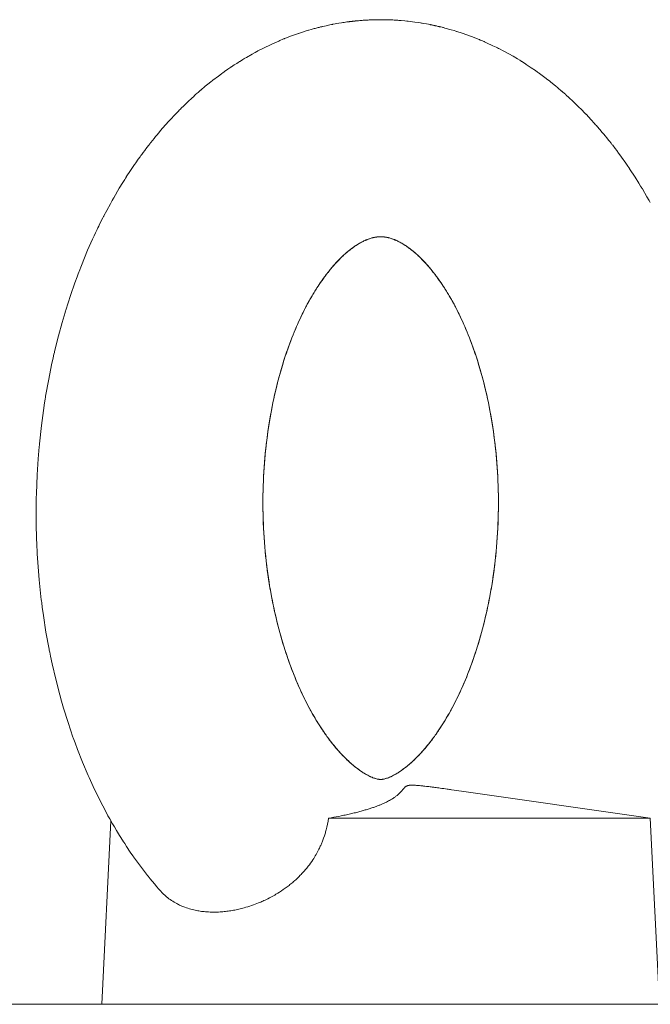
# Model space of a CAD drawing. Units: millimetres. Extents: x 0 to 16908, y -6 to 11880.
# Drawn here: x 7408 to 7448, y 9563 to 9627 of the extents above; entities that cross this region are included whole.
import ezdxf

# ---------------------------------------------------------------- set-up
doc = ezdxf.new("R2010")
doc.units = ezdxf.units.MM
doc.linetypes.add('K5LT_THIN', pattern=[0])
doc.layers.add('R', color=1, linetype='Continuous', true_color=0xff0000)
doc.layers.add('WELDING', color=7, linetype='Continuous', true_color=0xffffff)

msp = doc.modelspace()

# ---------------------------------------------------------------- linework, layer by layer
at = {"layer": 'R', "color": 7, "linetype": 'K5LT_THIN', "lineweight": 18}
for p, q in [((7448.259, 9575.067), (7436.071, 9576.818)), ((7413.45, 9574.898), (7412.859, 9563.067)), ((7427.502, 9575.067), (7444.663, 9575.067)), ((7444.663, 9575.067), (7448.259, 9575.067)), ((7448.259, 9575.067), (7448.859, 9563.067)), ((7275.52, 9563.067), (8126.538, 9563.067))]:
    msp.add_line(p, q, dxfattribs=at)
at = {"layer": 'WELDING', "color": 7, "linetype": 'K5LT_THIN', "lineweight": 18}
for p, q in [((7426.498, 9625.971), (7426.368, 9625.934)), ((7426.563, 9625.989), (7426.498, 9625.971)), ((7426.596, 9625.997), (7426.563, 9625.989)), ((7426.612, 9626.002), (7426.596, 9625.997)), ((7426.62, 9626.004), (7426.612, 9626.002)), ((7426.626, 9626.005), (7426.62, 9626.004)), ((7426.754, 9626.039), (7426.626, 9626.005)), ((7426.819, 9626.056), (7426.754, 9626.039)), ((7426.851, 9626.064), (7426.819, 9626.056)), ((7426.867, 9626.068), (7426.851, 9626.064)), ((7426.875, 9626.07), (7426.867, 9626.068)), ((7426.881, 9626.072), (7426.875, 9626.07)), ((7426.984, 9626.097), (7426.881, 9626.072)), ((7427.063, 9626.116), (7426.984, 9626.097)), ((7427.103, 9626.126), (7427.063, 9626.116)), ((7427.123, 9626.131), (7427.103, 9626.126)), ((7427.133, 9626.133), (7427.123, 9626.131)), ((7427.341, 9626.18), (7427.133, 9626.133)), ((7427.573, 9626.23), (7427.341, 9626.18)), ((7427.69, 9626.254), (7427.573, 9626.23)), ((7427.748, 9626.265), (7427.69, 9626.254)), ((7427.778, 9626.271), (7427.748, 9626.265)), ((7427.792, 9626.274), (7427.778, 9626.271)), ((7428.15, 9626.338), (7427.792, 9626.274)), ((7428.335, 9626.368), (7428.15, 9626.338)), ((7428.427, 9626.383), (7428.335, 9626.368)), ((7428.474, 9626.39), (7428.427, 9626.383)), ((7428.497, 9626.393), (7428.474, 9626.39)), ((7428.509, 9626.395), (7428.497, 9626.393)), ((7428.679, 9626.419), (7428.509, 9626.395)), ((7428.779, 9626.432), (7428.679, 9626.419)), ((7428.828, 9626.438), (7428.779, 9626.432)), ((7428.853, 9626.441), (7428.828, 9626.438)), ((7428.866, 9626.443), (7428.853, 9626.441)), ((7428.872, 9626.444), (7428.866, 9626.443)), ((7428.907, 9626.448), (7428.872, 9626.444)), ((7428.982, 9626.457), (7428.907, 9626.448)), ((7429.02, 9626.461), (7428.982, 9626.457)), ((7429.039, 9626.464), (7429.02, 9626.461)), ((7429.048, 9626.465), (7429.039, 9626.464)), ((7429.054, 9626.465), (7429.048, 9626.465)), ((7429.083, 9626.469), (7429.054, 9626.465)), ((7429.116, 9626.472), (7429.083, 9626.469)), ((7429.132, 9626.474), (7429.116, 9626.472)), ((7429.14, 9626.475), (7429.132, 9626.474)), ((7429.146, 9626.475), (7429.14, 9626.475)), ((7429.164, 9626.477), (7429.146, 9626.475)), ((7429.179, 9626.479), (7429.164, 9626.477)), ((7429.186, 9626.48), (7429.179, 9626.479)), ((7429.192, 9626.48), (7429.186, 9626.48)), ((7429.203, 9626.481), (7429.192, 9626.48)), ((7429.21, 9626.482), (7429.203, 9626.481)), ((7429.216, 9626.483), (7429.21, 9626.482)), ((7429.234, 9626.485), (7429.216, 9626.483)), ((7430.929, 9626.567), (7430.859, 9626.567)), ((7431.067, 9626.565), (7430.929, 9626.567)), ((7431.136, 9626.564), (7431.067, 9626.565)), ((7431.171, 9626.564), (7431.136, 9626.564)), ((7431.188, 9626.563), (7431.171, 9626.564)), ((7431.197, 9626.563), (7431.188, 9626.563)), ((7431.401, 9626.558), (7431.197, 9626.563)), ((7431.524, 9626.553), (7431.401, 9626.558)), ((7431.586, 9626.55), (7431.524, 9626.553)), ((7431.617, 9626.549), (7431.586, 9626.55)), ((7431.632, 9626.548), (7431.617, 9626.549)), ((7431.64, 9626.548), (7431.632, 9626.548)), ((7431.653, 9626.547), (7431.64, 9626.548)), ((7431.73, 9626.543), (7431.653, 9626.547)), ((7431.809, 9626.539), (7431.73, 9626.543)), ((7431.855, 9626.536), (7431.809, 9626.539)), ((7431.878, 9626.534), (7431.855, 9626.536)), ((7431.89, 9626.534), (7431.878, 9626.534)), ((7431.896, 9626.533), (7431.89, 9626.534)), ((7431.961, 9626.529), (7431.896, 9626.533)), ((7432.026, 9626.524), (7431.961, 9626.529)), ((7432.092, 9626.519), (7432.026, 9626.524)), ((7432.125, 9626.517), (7432.092, 9626.519)), ((7432.141, 9626.515), (7432.125, 9626.517)), ((7432.149, 9626.515), (7432.141, 9626.515)), ((7432.182, 9626.512), (7432.149, 9626.515)), ((7432.419, 9626.491), (7432.182, 9626.512)), ((7432.537, 9626.479), (7432.419, 9626.491)), ((7432.596, 9626.473), (7432.537, 9626.479)), ((7432.626, 9626.469), (7432.596, 9626.473)), ((7432.641, 9626.468), (7432.626, 9626.469)), ((7433.069, 9626.415), (7432.641, 9626.468)), ((7433.313, 9626.379), (7433.069, 9626.415)), ((7433.435, 9626.36), (7433.313, 9626.379)), ((7433.496, 9626.35), (7433.435, 9626.36)), ((7433.526, 9626.345), (7433.496, 9626.35)), ((7433.541, 9626.342), (7433.526, 9626.345)), ((7433.647, 9626.324), (7433.541, 9626.342)), ((7433.809, 9626.295), (7433.647, 9626.324)), ((7433.954, 9626.268), (7433.809, 9626.295)), ((7434.026, 9626.254), (7433.954, 9626.268)), ((7434.062, 9626.247), (7434.026, 9626.254)), ((7434.08, 9626.243), (7434.062, 9626.247)), ((7434.089, 9626.241), (7434.08, 9626.243)), ((7434.15, 9626.229), (7434.089, 9626.241)), ((7434.2, 9626.218), (7434.15, 9626.229)), ((7434.244, 9626.209), (7434.2, 9626.218)), ((7434.297, 9626.198), (7434.244, 9626.209)), ((7434.346, 9626.187), (7434.297, 9626.198)), ((7434.371, 9626.181), (7434.346, 9626.187)), ((7434.383, 9626.179), (7434.371, 9626.181)), ((7434.389, 9626.177), (7434.383, 9626.179)), ((7434.401, 9626.175), (7434.389, 9626.177)), ((7434.462, 9626.161), (7434.401, 9626.175)), ((7434.511, 9626.15), (7434.462, 9626.161)), ((7434.562, 9626.138), (7434.511, 9626.15)), ((7434.609, 9626.127), (7434.562, 9626.138)), ((7434.633, 9626.121), (7434.609, 9626.127)), ((7434.644, 9626.119), (7434.633, 9626.121)), ((7434.65, 9626.117), (7434.644, 9626.119)), ((7434.734, 9626.097), (7434.65, 9626.117)), ((7434.825, 9626.075), (7434.734, 9626.097)), ((7434.874, 9626.062), (7434.825, 9626.075)), ((7434.898, 9626.056), (7434.874, 9626.062)), ((7434.91, 9626.053), (7434.898, 9626.056)), ((7435, 9626.03), (7434.91, 9626.053)), ((7435.401, 9625.919), (7435, 9626.03)), ((7424.639, 9625.341), (7424.591, 9625.322)), ((7424.663, 9625.351), (7424.639, 9625.341)), ((7424.675, 9625.356), (7424.663, 9625.351)), ((7425.043, 9625.498), (7424.675, 9625.356)), ((7425.304, 9625.593), (7425.043, 9625.498)), ((7425.435, 9625.639), (7425.304, 9625.593)), ((7425.5, 9625.662), (7425.435, 9625.639)), ((7425.533, 9625.673), (7425.5, 9625.662)), ((7425.549, 9625.679), (7425.533, 9625.673)), ((7425.876, 9625.786), (7425.549, 9625.679)), ((7426.059, 9625.843), (7425.876, 9625.786)), ((7426.151, 9625.871), (7426.059, 9625.843)), ((7426.197, 9625.884), (7426.151, 9625.871)), ((7426.22, 9625.891), (7426.197, 9625.884)), ((7426.231, 9625.895), (7426.22, 9625.891)), ((7426.368, 9625.934), (7426.231, 9625.895)), ((7435.601, 9625.86), (7435.401, 9625.919)), ((7435.701, 9625.83), (7435.601, 9625.86)), ((7435.75, 9625.815), (7435.701, 9625.83)), ((7435.775, 9625.807), (7435.75, 9625.815)), ((7436.112, 9625.698), (7435.775, 9625.807)), ((7436.711, 9625.484), (7436.112, 9625.698)), ((7437.009, 9625.369), (7436.711, 9625.484)), ((7437.156, 9625.31), (7437.009, 9625.369)), ((7423.264, 9624.719), (7422.936, 9624.549)), ((7423.84, 9624.996), (7423.264, 9624.719)), ((7424.131, 9625.127), (7423.84, 9624.996)), ((7424.277, 9625.191), (7424.131, 9625.127)), ((7424.35, 9625.222), (7424.277, 9625.191)), ((7424.386, 9625.237), (7424.35, 9625.222)), ((7424.404, 9625.245), (7424.386, 9625.237)), ((7424.495, 9625.282), (7424.404, 9625.245)), ((7424.591, 9625.322), (7424.495, 9625.282)), ((7437.23, 9625.279), (7437.156, 9625.31)), ((7437.267, 9625.264), (7437.23, 9625.279)), ((7437.285, 9625.256), (7437.267, 9625.264)), ((7437.376, 9625.218), (7437.285, 9625.256)), ((7437.478, 9625.175), (7437.376, 9625.218)), ((7437.529, 9625.153), (7437.478, 9625.175)), ((7437.554, 9625.141), (7437.529, 9625.153)), ((7437.567, 9625.136), (7437.554, 9625.141)), ((7437.694, 9625.079), (7437.567, 9625.136)), ((7438.101, 9624.891), (7437.694, 9625.079)), ((7438.303, 9624.794), (7438.101, 9624.891)), ((7438.403, 9624.744), (7438.303, 9624.794)), ((7438.454, 9624.718), (7438.403, 9624.744)), ((7438.479, 9624.706), (7438.454, 9624.718)), ((7438.807, 9624.536), (7438.479, 9624.706)), ((7422.194, 9624.135), (7422.058, 9624.055)), ((7422.575, 9624.353), (7422.194, 9624.135)), ((7422.767, 9624.459), (7422.575, 9624.353)), ((7422.863, 9624.511), (7422.767, 9624.459)), ((7422.912, 9624.537), (7422.863, 9624.511)), ((7422.936, 9624.549), (7422.912, 9624.537)), ((7439.4, 9624.207), (7438.807, 9624.536)), ((7439.692, 9624.035), (7439.4, 9624.207)), ((7421.117, 9623.454), (7420.991, 9623.368)), ((7421.18, 9623.497), (7421.117, 9623.454)), ((7421.212, 9623.518), (7421.18, 9623.497)), ((7421.228, 9623.529), (7421.212, 9623.518)), ((7421.236, 9623.534), (7421.228, 9623.529)), ((7421.315, 9623.587), (7421.236, 9623.534)), ((7421.411, 9623.65), (7421.315, 9623.587)), ((7421.458, 9623.681), (7421.411, 9623.65)), ((7421.482, 9623.696), (7421.458, 9623.681)), ((7421.494, 9623.704), (7421.482, 9623.696)), ((7421.5, 9623.708), (7421.494, 9623.704)), ((7421.567, 9623.751), (7421.5, 9623.708)), ((7421.667, 9623.815), (7421.567, 9623.751)), ((7421.718, 9623.846), (7421.667, 9623.815)), ((7421.743, 9623.862), (7421.718, 9623.846)), ((7421.756, 9623.87), (7421.743, 9623.862)), ((7421.762, 9623.874), (7421.756, 9623.87)), ((7421.872, 9623.942), (7421.762, 9623.874)), ((7421.971, 9624.003), (7421.872, 9623.942)), ((7422.021, 9624.032), (7421.971, 9624.003)), ((7422.046, 9624.047), (7422.021, 9624.032)), ((7422.058, 9624.055), (7422.046, 9624.047)), ((7439.837, 9623.947), (7439.692, 9624.035)), ((7439.909, 9623.903), (7439.837, 9623.947)), ((7439.945, 9623.88), (7439.909, 9623.903)), ((7439.963, 9623.869), (7439.945, 9623.88)), ((7440.066, 9623.804), (7439.963, 9623.869)), ((7440.164, 9623.742), (7440.066, 9623.804)), ((7440.212, 9623.711), (7440.164, 9623.742)), ((7440.236, 9623.695), (7440.212, 9623.711)), ((7440.249, 9623.687), (7440.236, 9623.695)), ((7440.58, 9623.468), (7440.249, 9623.687)), ((7440.85, 9623.282), (7440.58, 9623.468)), ((7420.388, 9622.935), (7420.037, 9622.668)), ((7420.59, 9623.084), (7420.388, 9622.935)), ((7420.691, 9623.157), (7420.59, 9623.084)), ((7420.742, 9623.193), (7420.691, 9623.157)), ((7420.767, 9623.211), (7420.742, 9623.193)), ((7420.78, 9623.22), (7420.767, 9623.211)), ((7420.991, 9623.368), (7420.78, 9623.22)), ((7440.984, 9623.187), (7440.85, 9623.282)), ((7441.051, 9623.139), (7440.984, 9623.187)), ((7441.084, 9623.115), (7441.051, 9623.139)), ((7441.101, 9623.103), (7441.084, 9623.115)), ((7441.447, 9622.847), (7441.101, 9623.103)), ((7441.648, 9622.693), (7441.447, 9622.847)), ((7419.543, 9622.272), (7419.249, 9622.025)), ((7419.797, 9622.479), (7419.543, 9622.272)), ((7419.925, 9622.58), (7419.797, 9622.479)), ((7419.989, 9622.631), (7419.925, 9622.58)), ((7420.021, 9622.656), (7419.989, 9622.631)), ((7420.037, 9622.668), (7420.021, 9622.656)), ((7441.748, 9622.615), (7441.648, 9622.693)), ((7441.798, 9622.575), (7441.748, 9622.615)), ((7441.823, 9622.556), (7441.798, 9622.575)), ((7441.836, 9622.546), (7441.823, 9622.556)), ((7442.037, 9622.384), (7441.836, 9622.546)), ((7442.164, 9622.28), (7442.037, 9622.384)), ((7442.227, 9622.228), (7442.164, 9622.28)), ((7442.258, 9622.202), (7442.227, 9622.228)), ((7442.274, 9622.189), (7442.258, 9622.202)), ((7442.282, 9622.182), (7442.274, 9622.189)), ((7442.364, 9622.113), (7442.282, 9622.182)), ((7418.687, 9621.526), (7418.674, 9621.514)), ((7418.693, 9621.531), (7418.687, 9621.526)), ((7418.77, 9621.602), (7418.693, 9621.531)), ((7418.869, 9621.692), (7418.77, 9621.602)), ((7418.919, 9621.736), (7418.869, 9621.692)), ((7418.944, 9621.759), (7418.919, 9621.736)), ((7418.957, 9621.77), (7418.944, 9621.759)), ((7418.963, 9621.775), (7418.957, 9621.77)), ((7419.079, 9621.878), (7418.963, 9621.775)), ((7419.17, 9621.956), (7419.079, 9621.878)), ((7419.215, 9621.996), (7419.17, 9621.956)), ((7419.238, 9622.015), (7419.215, 9621.996)), ((7419.249, 9622.025), (7419.238, 9622.015)), ((7442.463, 9622.028), (7442.364, 9622.113)), ((7442.513, 9621.986), (7442.463, 9622.028)), ((7442.537, 9621.965), (7442.513, 9621.986)), ((7442.55, 9621.954), (7442.537, 9621.965)), ((7442.556, 9621.949), (7442.55, 9621.954)), ((7442.601, 9621.91), (7442.556, 9621.949)), ((7442.719, 9621.806), (7442.601, 9621.91)), ((7442.777, 9621.754), (7442.719, 9621.806)), ((7442.807, 9621.728), (7442.777, 9621.754)), ((7442.821, 9621.715), (7442.807, 9621.728)), ((7442.828, 9621.709), (7442.821, 9621.715)), ((7443.007, 9621.547), (7442.828, 9621.709)), ((7443.118, 9621.445), (7443.007, 9621.547)), ((7418.176, 9621.042), (7417.971, 9620.84)), ((7418.301, 9621.163), (7418.176, 9621.042)), ((7418.364, 9621.224), (7418.301, 9621.163)), ((7418.395, 9621.254), (7418.364, 9621.224)), ((7418.411, 9621.269), (7418.395, 9621.254)), ((7418.419, 9621.276), (7418.411, 9621.269)), ((7418.504, 9621.356), (7418.419, 9621.276)), ((7418.601, 9621.447), (7418.504, 9621.356)), ((7418.65, 9621.492), (7418.601, 9621.447)), ((7418.674, 9621.514), (7418.65, 9621.492)), ((7443.173, 9621.394), (7443.118, 9621.445)), ((7443.2, 9621.368), (7443.173, 9621.394)), ((7443.214, 9621.355), (7443.2, 9621.368)), ((7443.59, 9620.994), (7443.214, 9621.355)), ((7443.862, 9620.723), (7443.59, 9620.994)), ((7417.595, 9620.455), (7417.265, 9620.103)), ((7417.788, 9620.655), (7417.595, 9620.455)), ((7417.886, 9620.754), (7417.788, 9620.655)), ((7417.935, 9620.803), (7417.886, 9620.754)), ((7417.959, 9620.828), (7417.935, 9620.803)), ((7417.971, 9620.84), (7417.959, 9620.828)), ((7443.996, 9620.586), (7443.862, 9620.723)), ((7444.063, 9620.516), (7443.996, 9620.586)), ((7444.097, 9620.482), (7444.063, 9620.516)), ((7444.113, 9620.464), (7444.097, 9620.482)), ((7444.44, 9620.116), (7444.113, 9620.464)), ((7417.023, 9619.836), (7416.769, 9619.547)), ((7417.152, 9619.979), (7417.023, 9619.836)), ((7417.216, 9620.05), (7417.152, 9619.979)), ((7417.249, 9620.085), (7417.216, 9620.05)), ((7417.265, 9620.103), (7417.249, 9620.085)), ((7444.635, 9619.902), (7444.44, 9620.116)), ((7444.731, 9619.794), (7444.635, 9619.902)), ((7444.779, 9619.739), (7444.731, 9619.794)), ((7444.803, 9619.712), (7444.779, 9619.739)), ((7444.815, 9619.698), (7444.803, 9619.712)), ((7445.013, 9619.471), (7444.815, 9619.698)), ((7416.336, 9619.032), (7416.232, 9618.904)), ((7416.388, 9619.095), (7416.336, 9619.032)), ((7416.414, 9619.127), (7416.388, 9619.095)), ((7416.427, 9619.143), (7416.414, 9619.127)), ((7416.769, 9619.547), (7416.427, 9619.143)), ((7445.14, 9619.322), (7445.013, 9619.471)), ((7445.203, 9619.247), (7445.14, 9619.322)), ((7445.235, 9619.209), (7445.203, 9619.247)), ((7445.25, 9619.19), (7445.235, 9619.209)), ((7445.258, 9619.18), (7445.25, 9619.19)), ((7445.347, 9619.074), (7445.258, 9619.18)), ((7445.45, 9618.948), (7445.347, 9619.074)), ((7415.895, 9618.478), (7415.774, 9618.321)), ((7415.955, 9618.556), (7415.895, 9618.478)), ((7415.986, 9618.595), (7415.955, 9618.556)), ((7416.001, 9618.614), (7415.986, 9618.595)), ((7416.009, 9618.624), (7416.001, 9618.614)), ((7416.026, 9618.646), (7416.009, 9618.624)), ((7416.232, 9618.904), (7416.026, 9618.646)), ((7445.501, 9618.885), (7445.45, 9618.948)), ((7445.526, 9618.853), (7445.501, 9618.885)), ((7445.539, 9618.837), (7445.526, 9618.853)), ((7445.545, 9618.829), (7445.539, 9618.837)), ((7445.618, 9618.739), (7445.545, 9618.829)), ((7445.729, 9618.598), (7445.618, 9618.739)), ((7445.785, 9618.527), (7445.729, 9618.598)), ((7445.812, 9618.491), (7445.785, 9618.527)), ((7445.826, 9618.473), (7445.812, 9618.491)), ((7445.833, 9618.464), (7445.826, 9618.473)), ((7445.994, 9618.254), (7445.833, 9618.464)), ((7415.332, 9617.726), (7415.215, 9617.563)), ((7415.39, 9617.807), (7415.332, 9617.726)), ((7415.42, 9617.847), (7415.39, 9617.807)), ((7415.435, 9617.867), (7415.42, 9617.847)), ((7415.442, 9617.877), (7415.435, 9617.867)), ((7415.533, 9618.001), (7415.442, 9617.877)), ((7415.633, 9618.135), (7415.533, 9618.001)), ((7415.683, 9618.201), (7415.633, 9618.135)), ((7415.708, 9618.234), (7415.683, 9618.201)), ((7415.72, 9618.251), (7415.708, 9618.234)), ((7415.726, 9618.259), (7415.72, 9618.251)), ((7415.774, 9618.321), (7415.726, 9618.259)), ((7446.089, 9618.128), (7445.994, 9618.254)), ((7446.136, 9618.065), (7446.089, 9618.128)), ((7446.16, 9618.034), (7446.136, 9618.065)), ((7446.172, 9618.018), (7446.16, 9618.034)), ((7446.408, 9617.695), (7446.172, 9618.018)), ((7414.891, 9617.097), (7414.724, 9616.849)), ((7414.975, 9617.22), (7414.891, 9617.097)), ((7415.017, 9617.281), (7414.975, 9617.22)), ((7415.038, 9617.311), (7415.017, 9617.281)), ((7415.049, 9617.327), (7415.038, 9617.311)), ((7415.215, 9617.563), (7415.049, 9617.327)), ((7446.677, 9617.314), (7446.408, 9617.695)), ((7446.81, 9617.121), (7446.677, 9617.314)), ((7446.876, 9617.024), (7446.81, 9617.121)), ((7414.724, 9616.849), (7414.444, 9616.422)), ((7446.908, 9616.976), (7446.876, 9617.024)), ((7446.925, 9616.952), (7446.908, 9616.976)), ((7447.284, 9616.404), (7446.925, 9616.952)), ((7414.224, 9616.073), (7413.994, 9615.696)), ((7414.341, 9616.26), (7414.224, 9616.073)), ((7414.4, 9616.352), (7414.341, 9616.26)), ((7414.43, 9616.399), (7414.4, 9616.352)), ((7414.444, 9616.422), (7414.43, 9616.399)), ((7447.52, 9616.03), (7447.284, 9616.404)), ((7447.636, 9615.84), (7447.52, 9616.03)), ((7447.694, 9615.745), (7447.636, 9615.84)), ((7413.994, 9615.696), (7413.637, 9615.088)), ((7447.722, 9615.698), (7447.694, 9615.745)), ((7447.737, 9615.674), (7447.722, 9615.698)), ((7447.746, 9615.658), (7447.737, 9615.674)), ((7448.043, 9615.153), (7447.746, 9615.658)), ((7413.415, 9614.693), (7413.184, 9614.268)), ((7413.533, 9614.904), (7413.415, 9614.693)), ((7413.592, 9615.009), (7413.533, 9614.904)), ((7413.622, 9615.062), (7413.592, 9615.009)), ((7413.637, 9615.088), (7413.622, 9615.062)), ((7448.188, 9614.897), (7448.043, 9615.153)), ((7448.26, 9614.769), (7448.188, 9614.897)), ((7412.993, 9613.903), (7412.973, 9613.864)), ((7413.003, 9613.923), (7412.993, 9613.903)), ((7413.184, 9614.268), (7413.003, 9613.923)), ((7412.694, 9613.311), (7412.663, 9613.248)), ((7412.852, 9613.628), (7412.694, 9613.311)), ((7412.932, 9613.786), (7412.852, 9613.628)), ((7412.973, 9613.864), (7412.932, 9613.786)), ((7412.455, 9612.814), (7412.364, 9612.62)), ((7412.562, 9613.039), (7412.455, 9612.814)), ((7412.616, 9613.15), (7412.562, 9613.039)), ((7412.643, 9613.206), (7412.616, 9613.15)), ((7412.656, 9613.234), (7412.643, 9613.206)), ((7412.663, 9613.248), (7412.656, 9613.234)), ((7412.161, 9612.174), (7411.95, 9611.693)), ((7412.268, 9612.413), (7412.161, 9612.174)), ((7412.323, 9612.531), (7412.268, 9612.413)), ((7412.35, 9612.591), (7412.323, 9612.531)), ((7412.364, 9612.62), (7412.35, 9612.591)), ((7430.859, 9612.567), (7430.9, 9612.566)), ((7430.9, 9612.566), (7430.942, 9612.565)), ((7430.942, 9612.565), (7430.943, 9612.565)), ((7430.943, 9612.565), (7430.945, 9612.565)), ((7430.945, 9612.565), (7430.949, 9612.565)), ((7430.949, 9612.565), (7430.957, 9612.564)), ((7430.957, 9612.564), (7430.969, 9612.564)), ((7430.969, 9612.564), (7430.979, 9612.563)), ((7430.979, 9612.563), (7430.984, 9612.563)), ((7430.984, 9612.563), (7430.985, 9612.563)), ((7430.985, 9612.563), (7430.987, 9612.563)), ((7430.987, 9612.563), (7430.99, 9612.563)), ((7430.99, 9612.563), (7430.998, 9612.562)), ((7430.998, 9612.562), (7431.003, 9612.562)), ((7431.003, 9612.562), (7431.015, 9612.561)), ((7431.015, 9612.561), (7431.02, 9612.56)), ((7431.02, 9612.56), (7431.022, 9612.56)), ((7431.022, 9612.56), (7431.023, 9612.56)), ((7431.023, 9612.56), (7431.025, 9612.56)), ((7431.025, 9612.56), (7431.029, 9612.56)), ((7431.029, 9612.56), (7431.037, 9612.559)), ((7431.037, 9612.559), (7431.053, 9612.558)), ((7431.053, 9612.558), (7431.068, 9612.556)), ((7411.95, 9611.693), (7411.547, 9610.717)), ((7411.338, 9610.178), (7411.265, 9609.982)), ((7411.375, 9610.276), (7411.338, 9610.178)), ((7411.394, 9610.325), (7411.375, 9610.276)), ((7411.547, 9610.717), (7411.394, 9610.325)), ((7411.12, 9609.586), (7410.843, 9608.787)), ((7411.265, 9609.982), (7411.12, 9609.586)), ((7410.843, 9608.787), (7410.538, 9607.837)), ((7410.49, 9607.679), (7410.426, 9607.466)), ((7410.522, 9607.784), (7410.49, 9607.679)), ((7410.538, 9607.837), (7410.522, 9607.784)), ((7410.302, 9607.04), (7410.068, 9606.18)), ((7410.426, 9607.466), (7410.302, 9607.04)), ((7410.068, 9606.18), (7409.814, 9605.158)), ((7409.801, 9605.101), (7409.774, 9604.987)), ((7409.814, 9605.158), (7409.801, 9605.101)), ((7409.722, 9604.759), (7409.622, 9604.301)), ((7409.774, 9604.987), (7409.722, 9604.759)), ((7409.622, 9604.301), (7409.435, 9603.38)), ((7409.435, 9603.38), (7409.239, 9602.279)), ((7409.171, 9601.853), (7409.098, 9601.365)), ((7409.209, 9602.097), (7409.171, 9601.853)), ((7409.229, 9602.218), (7409.209, 9602.097)), ((7409.239, 9602.279), (7409.229, 9602.218)), ((7409.098, 9601.365), (7408.967, 9600.386)), ((7408.967, 9600.386), (7408.84, 9599.221)), ((7408.798, 9598.77), (7408.757, 9598.254)), ((7408.822, 9599.028), (7408.798, 9598.77)), ((7408.834, 9599.157), (7408.822, 9599.028)), ((7408.84, 9599.221), (7408.834, 9599.157)), ((7408.757, 9598.254), (7408.69, 9597.22)), ((7408.69, 9597.22), (7408.641, 9595.991)), ((7408.631, 9595.517), (7408.625, 9594.975)), ((7408.636, 9595.788), (7408.631, 9595.517)), ((7408.639, 9595.923), (7408.636, 9595.788)), ((7408.641, 9595.991), (7408.639, 9595.923)), ((7408.625, 9594.975), (7408.631, 9593.894)), ((7408.631, 9593.894), (7408.672, 9592.602)), ((7408.672, 9592.602), (7408.676, 9592.533)), ((7408.676, 9592.533), (7408.682, 9592.393)), ((7408.682, 9592.393), (7408.697, 9592.114)), ((7408.697, 9592.114), (7408.732, 9591.557)), ((7408.732, 9591.557), (7408.821, 9590.446)), ((7408.821, 9590.446), (7408.958, 9589.162)), ((7408.958, 9589.162), (7408.966, 9589.095)), ((7408.966, 9589.095), (7408.983, 9588.959)), ((7408.983, 9588.959), (7409.018, 9588.688)), ((7409.018, 9588.688), (7409.092, 9588.148)), ((7409.092, 9588.148), (7409.261, 9587.075)), ((7409.261, 9587.075), (7409.463, 9585.967)), ((7409.463, 9585.967), (7409.476, 9585.904)), ((7409.476, 9585.904), (7409.501, 9585.779)), ((7409.501, 9585.779), (7409.552, 9585.529)), ((7409.552, 9585.529), (7409.658, 9585.03)), ((7409.658, 9585.03), (7409.888, 9584.041)), ((7409.888, 9584.041), (7410.153, 9583.019)), ((7410.153, 9583.019), (7410.169, 9582.961)), ((7410.169, 9582.961), (7410.2, 9582.846)), ((7410.2, 9582.846), (7410.265, 9582.615)), ((7410.265, 9582.615), (7410.399, 9582.156)), ((7410.399, 9582.156), (7410.682, 9581.246)), ((7410.682, 9581.246), (7411.003, 9580.298)), ((7411.003, 9580.298), (7411.022, 9580.245)), ((7411.022, 9580.245), (7411.06, 9580.139)), ((7411.06, 9580.139), (7411.136, 9579.928)), ((7411.136, 9579.928), (7411.293, 9579.509)), ((7411.293, 9579.509), (7411.619, 9578.681)), ((7411.619, 9578.681), (7411.981, 9577.829)), ((7411.981, 9577.829), (7412.002, 9577.781)), ((7412.002, 9577.781), (7412.044, 9577.685)), ((7412.044, 9577.685), (7412.13, 9577.493)), ((7412.13, 9577.493), (7412.305, 9577.114)), ((7412.305, 9577.114), (7412.667, 9576.366)), ((7412.667, 9576.366), (7413.185, 9575.373)), ((7413.185, 9575.373), (7413.262, 9575.23)), ((7413.262, 9575.23), (7413.381, 9575.018)), ((7413.381, 9575.018), (7413.562, 9574.706)), ((7413.562, 9574.706), (7413.679, 9574.506)), ((7413.679, 9574.506), (7413.812, 9574.283)), ((7413.812, 9574.283), (7414.011, 9573.953)), ((7414.011, 9573.953), (7414.237, 9573.593)), ((7414.237, 9573.593), (7414.251, 9573.57)), ((7414.251, 9573.57), (7414.281, 9573.524)), ((7414.281, 9573.524), (7414.34, 9573.432)), ((7414.34, 9573.432), (7414.459, 9573.25)), ((7414.459, 9573.25), (7414.702, 9572.888)), ((7414.702, 9572.888), (7414.869, 9572.647)), ((7414.869, 9572.647), (7414.884, 9572.625)), ((7414.884, 9572.625), (7414.915, 9572.581)), ((7414.915, 9572.581), (7414.978, 9572.492)), ((7414.978, 9572.492), (7415.104, 9572.316)), ((7415.104, 9572.316), (7415.36, 9571.967)), ((7415.36, 9571.967), (7415.743, 9571.467)), ((7415.743, 9571.467), (7415.759, 9571.446)), ((7415.759, 9571.446), (7415.792, 9571.404)), ((7415.792, 9571.404), (7415.858, 9571.322)), ((7415.858, 9571.322), (7415.99, 9571.157)), ((7415.99, 9571.157), (7416.258, 9570.832)), ((7416.258, 9570.832), (7416.421, 9570.64)), ((7416.421, 9570.64), (7416.431, 9570.629)), ((7416.431, 9570.629), (7416.449, 9570.607)), ((7416.449, 9570.607), (7416.487, 9570.564)), ((7416.487, 9570.564), (7416.525, 9570.519)), ((7416.525, 9570.519), (7416.55, 9570.491)), ((7416.55, 9570.491), (7416.571, 9570.467)), ((7416.571, 9570.467), (7416.594, 9570.44)), ((7416.594, 9570.44), (7416.609, 9570.423))]:
    msp.add_line(p, q, dxfattribs=at)
for points, knots in [([(7430.859, 9626.567), (7430.75, 9626.567), (7430.642, 9626.566), (7430.425, 9626.561), (7430.316, 9626.558), (7430.099, 9626.549), (7429.991, 9626.544), (7429.784, 9626.531), (7429.687, 9626.524), (7429.481, 9626.508), (7429.373, 9626.498), (7429.255, 9626.487), (7429.244, 9626.486), (7429.234, 9626.485)], [0, 0, 0, 0, 0.0873526, 0.0873526, 0.1747053, 0.1747053, 0.2620579, 0.2620579, 0.3409625, 0.3409625, 0.4283151, 0.4283151, 0.4367632, 0.4367632, 0.4367632, 0.4367632]), ([(7430.649, 9612.556), (7430.648, 9612.556), (7430.647, 9612.556), (7430.644, 9612.556), (7430.643, 9612.556), (7430.639, 9612.555), (7430.636, 9612.555), (7430.629, 9612.554), (7430.623, 9612.553), (7430.608, 9612.552), (7430.598, 9612.55), (7430.567, 9612.546), (7430.547, 9612.543), (7430.486, 9612.534), (7430.446, 9612.526), (7430.387, 9612.513), (7430.371, 9612.51), (7430.281, 9612.488), (7430.204, 9612.466), (7430.075, 9612.422), (7430.027, 9612.404), (7429.961, 9612.377), (7429.945, 9612.371), (7429.914, 9612.358), (7429.898, 9612.351), (7429.864, 9612.336), (7429.847, 9612.328), (7429.796, 9612.305), (7429.763, 9612.289), (7429.671, 9612.243), (7429.611, 9612.212), (7429.501, 9612.15), (7429.451, 9612.121), (7429.379, 9612.076), (7429.357, 9612.063), (7429.313, 9612.035), (7429.291, 9612.021), (7429.237, 9611.985), (7429.206, 9611.964), (7429.117, 9611.903), (7429.061, 9611.862), (7428.909, 9611.749), (7428.813, 9611.673), (7428.671, 9611.554), (7428.626, 9611.515), (7428.551, 9611.449), (7428.521, 9611.422), (7428.461, 9611.366), (7428.43, 9611.337), (7428.35, 9611.262), (7428.3, 9611.213), (7428.167, 9611.081), (7428.082, 9610.993), (7427.882, 9610.778), (7427.765, 9610.645), (7427.586, 9610.43), (7427.524, 9610.353), (7427.42, 9610.221), (7427.379, 9610.168), (7427.295, 9610.058), (7427.252, 9610.001), (7427.15, 9609.862), (7427.091, 9609.779), (7426.935, 9609.555), (7426.84, 9609.413), (7426.607, 9609.052), (7426.471, 9608.827), (7426.22, 9608.39), (7426.105, 9608.178), (7425.928, 9607.837), (7425.864, 9607.71), (7425.746, 9607.469), (7425.691, 9607.354), (7425.437, 9606.808), (7425.246, 9606.354), (7424.876, 9605.389), (7424.699, 9604.871), (7424.362, 9603.771), (7424.205, 9603.188), (7423.917, 9601.953), (7423.788, 9601.305), (7423.566, 9599.945), (7423.474, 9599.234), (7423.335, 9597.759), (7423.29, 9596.991), (7423.251, 9595.418), (7423.261, 9594.604), (7423.339, 9592.979), (7423.409, 9592.156), (7423.602, 9590.585), (7423.723, 9589.826), (7424.008, 9588.388), (7424.169, 9587.703), (7424.524, 9586.407), (7424.716, 9585.795), (7425.121, 9584.651), (7425.331, 9584.12), (7425.767, 9583.128), (7425.99, 9582.667), (7426.437, 9581.829), (7426.662, 9581.443), (7427.001, 9580.909), (7427.113, 9580.741), (7427.375, 9580.365), (7427.523, 9580.163), (7427.779, 9579.836), (7427.887, 9579.703), (7428.036, 9579.529), (7428.079, 9579.479), (7428.312, 9579.215), (7428.501, 9579.018), (7428.798, 9578.733), (7428.907, 9578.634), (7429.079, 9578.487), (7429.141, 9578.435), (7429.349, 9578.269), (7429.491, 9578.165), (7429.702, 9578.024), (7429.779, 9577.976), (7429.884, 9577.914), (7429.914, 9577.896), (7430.049, 9577.821), (7430.143, 9577.774), (7430.278, 9577.714), (7430.323, 9577.696), (7430.426, 9577.656), (7430.494, 9577.633), (7430.572, 9577.611), (7430.605, 9577.602), (7430.671, 9577.587), (7430.696, 9577.582), (7430.76, 9577.573), (7430.767, 9577.572), (7430.827, 9577.567), (7430.83, 9577.567), (7430.875, 9577.567), (7430.88, 9577.567), (7430.903, 9577.568), (7430.908, 9577.569), (7430.943, 9577.571), (7430.975, 9577.575), (7431.022, 9577.583), (7431.042, 9577.586), (7431.094, 9577.597), (7431.149, 9577.611), (7431.223, 9577.634), (7431.265, 9577.647), (7431.355, 9577.68), (7431.431, 9577.71), (7431.554, 9577.766), (7431.611, 9577.794), (7431.698, 9577.839), (7431.726, 9577.854), (7431.862, 9577.929), (7431.969, 9577.993), (7432.179, 9578.134), (7432.266, 9578.195), (7432.4, 9578.296), (7432.441, 9578.328), (7432.63, 9578.477), (7432.786, 9578.61), (7433.054, 9578.861), (7433.168, 9578.973), (7433.362, 9579.173), (7433.446, 9579.264), (7433.568, 9579.399), (7433.609, 9579.445), (7433.837, 9579.708), (7434.031, 9579.948), (7434.362, 9580.392), (7434.497, 9580.584), (7434.768, 9580.989), (7434.901, 9581.199), (7435.115, 9581.553), (7435.195, 9581.691), (7435.333, 9581.934), (7435.392, 9582.04), (7435.664, 9582.546), (7435.874, 9582.969), (7436.289, 9583.888), (7436.491, 9584.382), (7436.882, 9585.442), (7437.069, 9586.008), (7437.418, 9587.202), (7437.58, 9587.839), (7437.872, 9589.169), (7438, 9589.869), (7438.215, 9591.326), (7438.3, 9592.083), (7438.42, 9593.652), (7438.453, 9594.461), (7438.459, 9596.098), (7438.432, 9596.921), (7438.32, 9598.512), (7438.239, 9599.274), (7438.029, 9600.741), (7437.904, 9601.442), (7437.616, 9602.773), (7437.457, 9603.401), (7437.112, 9604.585), (7436.926, 9605.146), (7436.542, 9606.181), (7436.342, 9606.664), (7435.934, 9607.558), (7435.727, 9607.969), (7435.413, 9608.539), (7435.311, 9608.715), (7435.075, 9609.108), (7434.94, 9609.32), (7434.689, 9609.692), (7434.573, 9609.855), (7434.411, 9610.072), (7434.365, 9610.134), (7434.276, 9610.248), (7434.235, 9610.301), (7434.152, 9610.403), (7434.112, 9610.452), (7434.01, 9610.576), (7433.948, 9610.648), (7433.792, 9610.825), (7433.698, 9610.927), (7433.497, 9611.135), (7433.389, 9611.242), (7433.245, 9611.377), (7433.205, 9611.413), (7433.136, 9611.475), (7433.106, 9611.502), (7433.047, 9611.552), (7433.018, 9611.577), (7432.942, 9611.641), (7432.895, 9611.679), (7432.774, 9611.775), (7432.702, 9611.829), (7432.555, 9611.935), (7432.484, 9611.983), (7432.389, 9612.045), (7432.367, 9612.059), (7432.322, 9612.086), (7432.301, 9612.099), (7432.257, 9612.126), (7432.236, 9612.138), (7432.175, 9612.173), (7432.138, 9612.194), (7432.041, 9612.246), (7431.983, 9612.276), (7431.884, 9612.322), (7431.842, 9612.341), (7431.786, 9612.365), (7431.77, 9612.372), (7431.739, 9612.384), (7431.724, 9612.39), (7431.686, 9612.405), (7431.663, 9612.413), (7431.603, 9612.435), (7431.565, 9612.448), (7431.484, 9612.473), (7431.438, 9612.486), (7431.383, 9612.5), (7431.37, 9612.504), (7431.346, 9612.51), (7431.333, 9612.512), (7431.307, 9612.518), (7431.294, 9612.521), (7431.254, 9612.529), (7431.231, 9612.533), (7431.164, 9612.545), (7431.126, 9612.55), (7431.065, 9612.557), (7431.046, 9612.558), (7431.014, 9612.561), (7431.004, 9612.562), (7430.981, 9612.563), (7430.97, 9612.564), (7430.939, 9612.565), (7430.92, 9612.566), (7430.886, 9612.567), (7430.873, 9612.567), (7430.859, 9612.567)], [0, 0, 0, 0, 0.004831, 0.004831, 0.012422, 0.012422, 0.026815, 0.026815, 0.055207, 0.055207, 0.111202, 0.111202, 0.222404, 0.222404, 0.443625, 0.443625, 0.523986, 0.523986, 0.894962, 0.894962, 1.109899, 1.109899, 1.175404, 1.175404, 1.241314, 1.241314, 1.312583, 1.312583, 1.443415, 1.443415, 1.663329, 1.663329, 1.836091, 1.836091, 1.908808, 1.908808, 1.982398, 1.982398, 2.085301, 2.085301, 2.264938, 2.264938, 2.547157, 2.547157, 2.674434, 2.674434, 2.758874, 2.758874, 2.844732, 2.844732, 2.98042, 2.98042, 3.206005, 3.206005, 3.511864, 3.511864, 3.674393, 3.674393, 3.780895, 3.780895, 3.890431, 3.890431, 4.043434, 4.043434, 4.291819, 4.291819, 4.651062, 4.651062, 4.960656, 4.960656, 5.137749, 5.137749, 5.292831, 5.292831, 5.865482, 5.865482, 6.465407, 6.465407, 7.098998, 7.098998, 7.763336, 7.763336, 8.461995, 8.461995, 9.195009, 9.195009, 9.964256, 9.964256, 10.748271, 10.748271, 11.493631, 11.493631, 12.198557, 12.198557, 12.871121, 12.871121, 13.503562, 13.503562, 14.106452, 14.106452, 14.6723, 14.6723, 14.951796, 14.951796, 15.316413, 15.316413, 15.582275, 15.582275, 15.688921, 15.688921, 16.167386, 16.167386, 16.469193, 16.469193, 16.644946, 16.644946, 17.072168, 17.072168, 17.341999, 17.341999, 17.454451, 17.454451, 17.853945, 17.853945, 18.086806, 18.086806, 18.450168, 18.450168, 18.6854, 18.6854, 19.035016, 19.035016, 19.268706, 19.268706, 19.613861, 19.613861, 19.83168, 19.83168, 19.924016, 19.924016, 20.289307, 20.289307, 20.470722, 20.470722, 20.827611, 20.827611, 21.044168, 21.044168, 21.403249, 21.403249, 21.646716, 21.646716, 21.758704, 21.758704, 22.162015, 22.162015, 22.440191, 22.440191, 22.559433, 22.559433, 22.98664, 22.98664, 23.277595, 23.277595, 23.484446, 23.484446, 23.585359, 23.585359, 24.060184, 24.060184, 24.395607, 24.395607, 24.729171, 24.729171, 24.931734, 24.931734, 25.081265, 25.081265, 25.642505, 25.642505, 26.240623, 26.240623, 26.868991, 26.868991, 27.531764, 27.531764, 28.228789, 28.228789, 28.961417, 28.961417, 29.73124, 29.73124, 30.517558, 30.517558, 31.260526, 31.260526, 31.970354, 31.970354, 32.640541, 32.640541, 33.280477, 33.280477, 33.883724, 33.883724, 34.458559, 34.458559, 34.728881, 34.728881, 35.083118, 35.083118, 35.380489, 35.380489, 35.500094, 35.500094, 35.608394, 35.608394, 35.713804, 35.713804, 35.875996, 35.875996, 36.124184, 36.124184, 36.415633, 36.415633, 36.526547, 36.526547, 36.611119, 36.611119, 36.694344, 36.694344, 36.831121, 36.831121, 37.051741, 37.051741, 37.288268, 37.288268, 37.363124, 37.363124, 37.436818, 37.436818, 37.512251, 37.512251, 37.647076, 37.647076, 37.866211, 37.866211, 38.034878, 38.034878, 38.100349, 38.100349, 38.165298, 38.165298, 38.263597, 38.263597, 38.434616, 38.434616, 38.647026, 38.647026, 38.709033, 38.709033, 38.770848, 38.770848, 38.843656, 38.843656, 38.976461, 38.976461, 39.19734, 39.19734, 39.30365, 39.30365, 39.364925, 39.364925, 39.426273, 39.426273, 39.534941, 39.534941, 39.613157, 39.613157, 39.613157, 39.613157]), ([(7431.068, 9612.556), (7431.069, 9612.556), (7431.07, 9612.556), (7431.073, 9612.556), (7431.074, 9612.556), (7431.078, 9612.555), (7431.081, 9612.555), (7431.088, 9612.554), (7431.094, 9612.553), (7431.109, 9612.552), (7431.119, 9612.55), (7431.15, 9612.546), (7431.17, 9612.543), (7431.231, 9612.534), (7431.271, 9612.526), (7431.33, 9612.513), (7431.346, 9612.51), (7431.436, 9612.488), (7431.513, 9612.466), (7431.642, 9612.422), (7431.69, 9612.404), (7431.756, 9612.377), (7431.772, 9612.371), (7431.803, 9612.358), (7431.819, 9612.351), (7431.853, 9612.336), (7431.87, 9612.328), (7431.921, 9612.305), (7431.954, 9612.289), (7432.046, 9612.243), (7432.106, 9612.212), (7432.216, 9612.15), (7432.266, 9612.121), (7432.338, 9612.076), (7432.36, 9612.063), (7432.404, 9612.035), (7432.426, 9612.021), (7432.48, 9611.985), (7432.511, 9611.964), (7432.6, 9611.903), (7432.656, 9611.862), (7432.808, 9611.749), (7432.904, 9611.673), (7433.046, 9611.554), (7433.091, 9611.515), (7433.166, 9611.449), (7433.196, 9611.422), (7433.256, 9611.366), (7433.287, 9611.337), (7433.367, 9611.262), (7433.417, 9611.213), (7433.55, 9611.081), (7433.635, 9610.993), (7433.835, 9610.778), (7433.952, 9610.645), (7434.131, 9610.43), (7434.193, 9610.353), (7434.297, 9610.221), (7434.338, 9610.168), (7434.422, 9610.058), (7434.465, 9610.001), (7434.567, 9609.862), (7434.626, 9609.779), (7434.782, 9609.555), (7434.877, 9609.413), (7435.11, 9609.052), (7435.246, 9608.827), (7435.497, 9608.39), (7435.612, 9608.178), (7435.789, 9607.837), (7435.853, 9607.71), (7435.971, 9607.469), (7436.026, 9607.354), (7436.28, 9606.808), (7436.472, 9606.354), (7436.841, 9605.389), (7437.018, 9604.871), (7437.355, 9603.771), (7437.512, 9603.188), (7437.8, 9601.953), (7437.929, 9601.305), (7438.151, 9599.945), (7438.243, 9599.234), (7438.382, 9597.759), (7438.427, 9596.991), (7438.466, 9595.418), (7438.456, 9594.604), (7438.378, 9592.979), (7438.308, 9592.156), (7438.115, 9590.585), (7437.994, 9589.826), (7437.709, 9588.388), (7437.548, 9587.703), (7437.193, 9586.407), (7437.001, 9585.795), (7436.596, 9584.651), (7436.386, 9584.12), (7435.95, 9583.128), (7435.727, 9582.667), (7435.28, 9581.829), (7435.055, 9581.443), (7434.716, 9580.909), (7434.604, 9580.741), (7434.342, 9580.365), (7434.194, 9580.163), (7433.938, 9579.836), (7433.83, 9579.703), (7433.682, 9579.529), (7433.638, 9579.479), (7433.405, 9579.215), (7433.216, 9579.018), (7432.919, 9578.733), (7432.81, 9578.634), (7432.638, 9578.487), (7432.576, 9578.435), (7432.368, 9578.269), (7432.226, 9578.165), (7432.015, 9578.024), (7431.939, 9577.976), (7431.833, 9577.914), (7431.803, 9577.896), (7431.668, 9577.821), (7431.574, 9577.774), (7431.439, 9577.714), (7431.394, 9577.696), (7431.291, 9577.656), (7431.223, 9577.633), (7431.145, 9577.611), (7431.112, 9577.602), (7431.046, 9577.587), (7431.021, 9577.582), (7430.957, 9577.573), (7430.95, 9577.572), (7430.89, 9577.567), (7430.887, 9577.567), (7430.842, 9577.567), (7430.837, 9577.567), (7430.814, 9577.568), (7430.809, 9577.569), (7430.774, 9577.571), (7430.742, 9577.575), (7430.695, 9577.583), (7430.675, 9577.586), (7430.623, 9577.597), (7430.568, 9577.611), (7430.494, 9577.634), (7430.452, 9577.647), (7430.362, 9577.68), (7430.286, 9577.71), (7430.163, 9577.766), (7430.106, 9577.794), (7430.019, 9577.839), (7429.991, 9577.854), (7429.855, 9577.929), (7429.748, 9577.993), (7429.538, 9578.134), (7429.451, 9578.195), (7429.317, 9578.296), (7429.276, 9578.328), (7429.087, 9578.477), (7428.932, 9578.61), (7428.663, 9578.861), (7428.549, 9578.973), (7428.355, 9579.173), (7428.271, 9579.264), (7428.15, 9579.399), (7428.108, 9579.445), (7427.88, 9579.708), (7427.686, 9579.948), (7427.356, 9580.392), (7427.22, 9580.584), (7426.949, 9580.989), (7426.816, 9581.199), (7426.602, 9581.553), (7426.522, 9581.691), (7426.384, 9581.934), (7426.325, 9582.04), (7426.053, 9582.546), (7425.843, 9582.969), (7425.429, 9583.888), (7425.226, 9584.382), (7424.835, 9585.442), (7424.648, 9586.008), (7424.299, 9587.202), (7424.137, 9587.839), (7423.845, 9589.169), (7423.717, 9589.869), (7423.502, 9591.326), (7423.417, 9592.083), (7423.297, 9593.652), (7423.264, 9594.461), (7423.258, 9596.098), (7423.285, 9596.921), (7423.397, 9598.512), (7423.478, 9599.274), (7423.688, 9600.741), (7423.813, 9601.442), (7424.101, 9602.773), (7424.26, 9603.401), (7424.605, 9604.585), (7424.791, 9605.146), (7425.175, 9606.181), (7425.375, 9606.664), (7425.783, 9607.558), (7425.99, 9607.969), (7426.304, 9608.539), (7426.406, 9608.715), (7426.642, 9609.108), (7426.777, 9609.32), (7427.028, 9609.692), (7427.144, 9609.855), (7427.306, 9610.072), (7427.352, 9610.134), (7427.441, 9610.248), (7427.483, 9610.301), (7427.565, 9610.403), (7427.605, 9610.452), (7427.708, 9610.576), (7427.769, 9610.648), (7427.925, 9610.825), (7428.019, 9610.927), (7428.22, 9611.135), (7428.328, 9611.242), (7428.472, 9611.377), (7428.512, 9611.413), (7428.581, 9611.475), (7428.611, 9611.502), (7428.67, 9611.552), (7428.699, 9611.577), (7428.775, 9611.641), (7428.822, 9611.679), (7428.943, 9611.775), (7429.015, 9611.829), (7429.162, 9611.935), (7429.233, 9611.983), (7429.328, 9612.045), (7429.35, 9612.059), (7429.395, 9612.086), (7429.416, 9612.099), (7429.46, 9612.126), (7429.481, 9612.138), (7429.542, 9612.173), (7429.579, 9612.194), (7429.676, 9612.246), (7429.734, 9612.276), (7429.833, 9612.322), (7429.875, 9612.341), (7429.931, 9612.365), (7429.947, 9612.372), (7429.978, 9612.384), (7429.993, 9612.39), (7430.031, 9612.405), (7430.054, 9612.413), (7430.114, 9612.435), (7430.152, 9612.448), (7430.233, 9612.473), (7430.279, 9612.486), (7430.334, 9612.5), (7430.347, 9612.504), (7430.371, 9612.51), (7430.384, 9612.512), (7430.41, 9612.518), (7430.423, 9612.521), (7430.463, 9612.529), (7430.486, 9612.533), (7430.553, 9612.545), (7430.591, 9612.55), (7430.652, 9612.557), (7430.671, 9612.558), (7430.703, 9612.561), (7430.713, 9612.562), (7430.736, 9612.563), (7430.747, 9612.564), (7430.778, 9612.565), (7430.797, 9612.566), (7430.831, 9612.567), (7430.844, 9612.567), (7430.858, 9612.567)], [0, 0, 0, 0, 0.004831, 0.004831, 0.012422, 0.012422, 0.026815, 0.026815, 0.055207, 0.055207, 0.111202, 0.111202, 0.222404, 0.222404, 0.443625, 0.443625, 0.523986, 0.523986, 0.894962, 0.894962, 1.109899, 1.109899, 1.175404, 1.175404, 1.241314, 1.241314, 1.312583, 1.312583, 1.443415, 1.443415, 1.663329, 1.663329, 1.836091, 1.836091, 1.908808, 1.908808, 1.982398, 1.982398, 2.085301, 2.085301, 2.264938, 2.264938, 2.547157, 2.547157, 2.674434, 2.674434, 2.758874, 2.758874, 2.844732, 2.844732, 2.98042, 2.98042, 3.206005, 3.206005, 3.511864, 3.511864, 3.674393, 3.674393, 3.780895, 3.780895, 3.890431, 3.890431, 4.043434, 4.043434, 4.291819, 4.291819, 4.651062, 4.651062, 4.960656, 4.960656, 5.137749, 5.137749, 5.292831, 5.292831, 5.865482, 5.865482, 6.465407, 6.465407, 7.098998, 7.098998, 7.763336, 7.763336, 8.461995, 8.461995, 9.195009, 9.195009, 9.964256, 9.964256, 10.748271, 10.748271, 11.493631, 11.493631, 12.198557, 12.198557, 12.871121, 12.871121, 13.503562, 13.503562, 14.106452, 14.106452, 14.6723, 14.6723, 14.951796, 14.951796, 15.316413, 15.316413, 15.582275, 15.582275, 15.688921, 15.688921, 16.167386, 16.167386, 16.469193, 16.469193, 16.644946, 16.644946, 17.072168, 17.072168, 17.341999, 17.341999, 17.454451, 17.454451, 17.853945, 17.853945, 18.086806, 18.086806, 18.450168, 18.450168, 18.6854, 18.6854, 19.035016, 19.035016, 19.268706, 19.268706, 19.613861, 19.613861, 19.83168, 19.83168, 19.924016, 19.924016, 20.289307, 20.289307, 20.470722, 20.470722, 20.827611, 20.827611, 21.044168, 21.044168, 21.403249, 21.403249, 21.646716, 21.646716, 21.758705, 21.758705, 22.162015, 22.162015, 22.440191, 22.440191, 22.559433, 22.559433, 22.98664, 22.98664, 23.277595, 23.277595, 23.484446, 23.484446, 23.585359, 23.585359, 24.060184, 24.060184, 24.395607, 24.395607, 24.729171, 24.729171, 24.931734, 24.931734, 25.081265, 25.081265, 25.642505, 25.642505, 26.240623, 26.240623, 26.868991, 26.868991, 27.531764, 27.531764, 28.228789, 28.228789, 28.961417, 28.961417, 29.73124, 29.73124, 30.517558, 30.517558, 31.260526, 31.260526, 31.970354, 31.970354, 32.640541, 32.640541, 33.280477, 33.280477, 33.883724, 33.883724, 34.458559, 34.458559, 34.728881, 34.728881, 35.083118, 35.083118, 35.380489, 35.380489, 35.500094, 35.500094, 35.608394, 35.608394, 35.713804, 35.713804, 35.875996, 35.875996, 36.124184, 36.124184, 36.415633, 36.415633, 36.526547, 36.526547, 36.611119, 36.611119, 36.694344, 36.694344, 36.831121, 36.831121, 37.051741, 37.051741, 37.288268, 37.288268, 37.363124, 37.363124, 37.436818, 37.436818, 37.512251, 37.512251, 37.647076, 37.647076, 37.866211, 37.866211, 38.034878, 38.034878, 38.100349, 38.100349, 38.165298, 38.165298, 38.263597, 38.263597, 38.434616, 38.434616, 38.647026, 38.647026, 38.709033, 38.709033, 38.770848, 38.770848, 38.843656, 38.843656, 38.976461, 38.976461, 39.19734, 39.19734, 39.30365, 39.30365, 39.364925, 39.364925, 39.426273, 39.426273, 39.534941, 39.534941, 39.613157, 39.613157, 39.613157, 39.613157]), ([(7430.859, 9612.567), (7430.845, 9612.567), (7430.831, 9612.567), (7430.804, 9612.566), (7430.789, 9612.566), (7430.762, 9612.565), (7430.748, 9612.564), (7430.721, 9612.562), (7430.708, 9612.561), (7430.68, 9612.559), (7430.664, 9612.558), (7430.649, 9612.556)], [0, 0, 0, 0, 0.0773687, 0.0773687, 0.1547373, 0.1547373, 0.232106, 0.232106, 0.3014729, 0.3014729, 0.3868433, 0.3868433, 0.3868433, 0.3868433]), ([(7436.071, 9576.818), (7435.86, 9576.848), (7435.554, 9576.892), (7435.095, 9576.956), (7434.733, 9577.005), (7434.391, 9577.051), (7434.095, 9577.089), (7433.85, 9577.119), (7433.652, 9577.141), (7433.503, 9577.157), (7433.323, 9577.176), (7433.146, 9577.19), (7433.007, 9577.197), (7432.921, 9577.199), (7432.854, 9577.199), (7432.807, 9577.198), (7432.76, 9577.195), (7432.715, 9577.191), (7432.659, 9577.182), (7432.616, 9577.173), (7432.579, 9577.161), (7432.549, 9577.149), (7432.518, 9577.134), (7432.487, 9577.115), (7432.456, 9577.093), (7432.429, 9577.07), (7432.403, 9577.045), (7432.379, 9577.02), (7432.356, 9576.994), (7432.334, 9576.969), (7432.306, 9576.935), (7432.265, 9576.886), (7432.216, 9576.827), (7432.165, 9576.77), (7432.106, 9576.708), (7432.043, 9576.646), (7431.954, 9576.567), (7431.869, 9576.498), (7431.77, 9576.425), (7431.655, 9576.346), (7431.522, 9576.264), (7431.369, 9576.179), (7431.239, 9576.112), (7431.094, 9576.043), (7430.935, 9575.972), (7430.757, 9575.899), (7430.562, 9575.825), (7430.349, 9575.75), (7430.118, 9575.674), (7429.868, 9575.598), (7429.597, 9575.521), (7429.306, 9575.445), (7428.994, 9575.369), (7428.661, 9575.293), (7428.425, 9575.243), (7428.304, 9575.218)], [0, 0, 0, 0, 1.996299, 2.900899, 4.330731, 5.421873, 6.137307, 7.152208, 7.77679, 8.070738, 8.632873, 9.582415, 9.962503, 10.296627, 10.701206, 10.922352, 11.056857, 11.51492, 11.792076, 12.348104, 12.694068, 13.024934, 13.46315, 14.01707, 14.571152, 15.21039, 15.780347, 16.384111, 16.994563, 17.611752, 18.128781, 19.304949, 20.943506, 21.994952, 23.107726, 24.97641, 26.017803, 28.246621, 29.449603, 30.716091, 33.336351, 34.717133, 36.166952, 37.644322, 39.186473, 40.766979, 42.396761, 44.038623, 45.710572, 47.401014, 49.115458, 50.833975, 52.558976, 54.281794, 56, 56, 56, 56]), ([(7428.304, 9575.218), (7428.103, 9575.178), (7427.839, 9575.127), (7427.56, 9575.077), (7427.502, 9575.067)], [0, 0, 0, 0, 3.979199, 5, 5, 5, 5]), ([(7427.502, 9575.067), (7427.462, 9574.812), (7427.392, 9574.475), (7427.243, 9573.96), (7427.125, 9573.629), (7426.986, 9573.304), (7426.86, 9573.037), (7426.693, 9572.725), (7426.463, 9572.353), (7426.227, 9572.025), (7426.022, 9571.773), (7425.853, 9571.579), (7425.627, 9571.337), (7425.353, 9571.075), (7425.068, 9570.832), (7424.825, 9570.642), (7424.507, 9570.412), (7424.153, 9570.186), (7423.758, 9569.964), (7423.432, 9569.8), (7423.168, 9569.682), (7422.88, 9569.561), (7422.519, 9569.427), (7422.151, 9569.314), (7421.821, 9569.227), (7421.594, 9569.175), (7421.365, 9569.131), (7421.191, 9569.101), (7420.958, 9569.067), (7420.725, 9569.041), (7420.412, 9569.018), (7420.063, 9569.007), (7419.722, 9569.019), (7419.407, 9569.047), (7419.187, 9569.076), (7418.903, 9569.126), (7418.595, 9569.198), (7418.301, 9569.292), (7418.04, 9569.394), (7417.865, 9569.473), (7417.619, 9569.599), (7417.356, 9569.758), (7417.081, 9569.963), (7416.833, 9570.182), (7416.691, 9570.33), (7416.61, 9570.422)], [0, 0, 0, 0, 2.16905, 2.900356, 4.5041, 5.126412, 5.8737, 6.993803, 8.104972, 9.570873, 10.401975, 10.864567, 11.759642, 13.230058, 14.112426, 14.987063, 15.898784, 17.542376, 18.677498, 19.931168, 20.829221, 21.303758, 22.798737, 24.395802, 24.944803, 26.074039, 26.651493, 27.234343, 27.825155, 29.015242, 29.615248, 31.054885, 32.669065, 33.285944, 34.518334, 35.130898, 36.547593, 38.141748, 38.726741, 39.870373, 40.430072, 42.037825, 43.576183, 44.561281, 46, 46, 46, 46])]:
    msp.add_open_spline(points, degree=3, knots=knots, dxfattribs=at)

doc.saveas('drawing.dxf')
